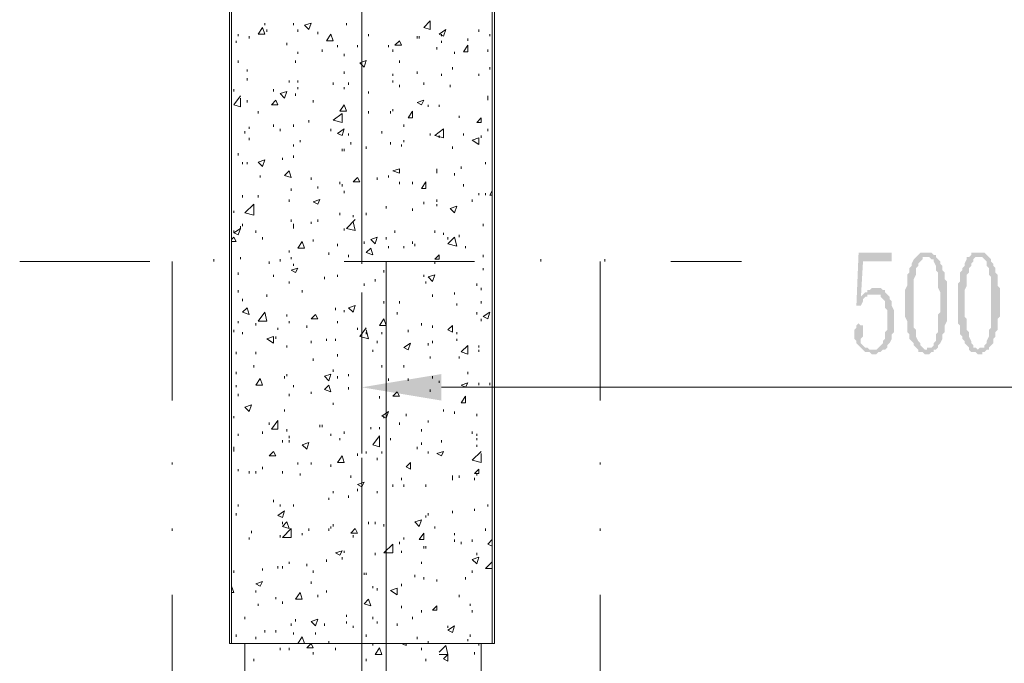
# Model space of a CAD drawing. Units: millimetres. Extents: x -170275 to 249809, y -207952 to 223275.
# Drawn here: x -170275 to -166123, y 1477 to 4191 of the extents above; entities that cross this region are included whole.
import ezdxf

# ---------------------------------------------------------------- set-up
doc = ezdxf.new("R2010")
doc.units = ezdxf.units.MM
doc.layers.add('PDF_几何图形', color=7, linetype='Continuous', lineweight=18)
doc.layers.add('PDF_实体填充', color=7, linetype='Continuous', lineweight=18)

msp = doc.modelspace()

# ---------------------------------------------------------------- hatches: boundary and pattern name
at = {"layer": 'PDF_实体填充'}
for color, points in [(7, [(-166597.46865, 3209.16243), (-166737.13345, 3209.16243), (-166746.44444, 2985.69874), (-166727.82246, 2985.69874), (-166718.51148, 3004.32072), (-166727.82246, 3013.6317), (-166718.51148, 3171.91848), (-166597.46865, 3171.91848)]), (7, [(-166448.49285, 3209.16243), (-166476.42581, 3209.16243), (-166485.7368, 3199.85144), (-166495.04779, 3190.54046), (-166504.35878, 3181.22947), (-166513.66976, 3162.6075), (-166513.66976, 3153.29651), (-166522.98075, 3143.98552), (-166522.98075, 3125.36355), (-166532.29174, 3116.05256), (-166532.29174, 3069.49763), (-166541.60272, 3050.87565), (-166541.60272, 2976.38776), (-166541.60272, 2967.07677), (-166541.60272, 2939.14381), (-166532.29174, 2920.52183), (-166532.29174, 2873.9669), (-166522.98075, 2864.65591), (-166522.98075, 2846.03394), (-166513.66976, 2836.72295), (-166504.35878, 2827.41196), (-166504.35878, 2818.10098), (-166495.04779, 2808.78999), (-166485.7368, 2799.479), (-166485.7368, 2790.16802), (-166476.42581, 2790.16802), (-166467.11483, 2790.16802), (-166457.80384, 2780.85703), (-166439.18187, 2780.85703), (-166429.87088, 2790.16802), (-166420.55989, 2790.16802), (-166420.55989, 2799.479), (-166411.24891, 2799.479), (-166448.49285, 2799.479), (-166457.80384, 2799.479), (-166467.11483, 2808.78999), (-166476.42581, 2818.10098), (-166476.42581, 2827.41196), (-166485.7368, 2836.72295), (-166495.04779, 2855.34493), (-166495.04779, 2883.27789), (-166504.35878, 2892.58887), (-166504.35878, 3097.43059), (-166495.04779, 3116.05256), (-166495.04779, 3143.98552), (-166485.7368, 3153.29651), (-166485.7368, 3162.6075), (-166476.42581, 3171.91848), (-166467.11483, 3181.22947), (-166467.11483, 3190.54046), (-166457.80384, 3190.54046), (-166448.49285, 3190.54046), (-166411.24891, 3199.85144), (-166420.55989, 3199.85144), (-166429.87088, 3209.16243)]), (7, [(-166411.24891, 3199.85144), (-166448.49285, 3190.54046), (-166439.18187, 3190.54046), (-166429.87088, 3181.22947), (-166420.55989, 3181.22947), (-166420.55989, 3171.91848), (-166411.24891, 3153.29651), (-166411.24891, 3134.67453), (-166401.93792, 3125.36355), (-166401.93792, 3060.18664), (-166392.62693, 3041.56466), (-166392.62693, 2957.76578), (-166401.93792, 2948.4548), (-166401.93792, 2929.83282), (-166401.93792, 2873.9669), (-166411.24891, 2864.65591), (-166411.24891, 2836.72295), (-166420.55989, 2827.41196), (-166420.55989, 2818.10098), (-166429.87088, 2808.78999), (-166448.49285, 2808.78999), (-166448.49285, 2799.479), (-166411.24891, 2799.479), (-166401.93792, 2808.78999), (-166401.93792, 2818.10098), (-166392.62693, 2827.41196), (-166383.31595, 2846.03394), (-166383.31595, 2864.65591), (-166374.00496, 2873.9669), (-166374.00496, 2901.89986), (-166364.69397, 2920.52183), (-166364.69397, 3088.1196), (-166374.00496, 3097.43059), (-166374.00496, 3125.36355), (-166383.31595, 3134.67453), (-166383.31595, 3153.29651), (-166392.62693, 3162.6075), (-166392.62693, 3171.91848), (-166401.93792, 3181.22947), (-166411.24891, 3190.54046)]), (7, [(-166234.34015, 3209.16243), (-166262.27311, 3209.16243), (-166262.27311, 3199.85144), (-166271.5841, 3190.54046), (-166280.89509, 3190.54046), (-166280.89509, 3181.22947), (-166290.20608, 3162.6075), (-166290.20608, 3153.29651), (-166299.51706, 3143.98552), (-166299.51706, 3134.67453), (-166308.82805, 3125.36355), (-166308.82805, 3088.1196), (-166318.13904, 3078.80861), (-166318.13904, 2976.38776), (-166318.13904, 2967.07677), (-166318.13904, 2911.21085), (-166308.82805, 2901.89986), (-166308.82805, 2864.65591), (-166299.51706, 2855.34493), (-166299.51706, 2846.03394), (-166290.20608, 2836.72295), (-166290.20608, 2827.41196), (-166280.89509, 2818.10098), (-166271.5841, 2808.78999), (-166271.5841, 2799.479), (-166262.27311, 2790.16802), (-166243.65114, 2790.16802), (-166234.34015, 2780.85703), (-166215.71818, 2780.85703), (-166215.71818, 2790.16802), (-166206.40719, 2790.16802), (-166197.09621, 2799.479), (-166187.78522, 2799.479), (-166234.34015, 2799.479), (-166243.65114, 2808.78999), (-166252.96213, 2808.78999), (-166252.96213, 2818.10098), (-166262.27311, 2827.41196), (-166262.27311, 2836.72295), (-166271.5841, 2855.34493), (-166271.5841, 2873.9669), (-166280.89509, 2883.27789), (-166280.89509, 2929.83282), (-166290.20608, 2939.14381), (-166290.20608, 3050.87565), (-166280.89509, 3069.49763), (-166280.89509, 3116.05256), (-166271.5841, 3125.36355), (-166271.5841, 3143.98552), (-166262.27311, 3153.29651), (-166262.27311, 3162.6075), (-166252.96213, 3171.91848), (-166252.96213, 3181.22947), (-166243.65114, 3190.54046), (-166234.34015, 3190.54046), (-166197.09621, 3199.85144), (-166206.40719, 3209.16243)]), (7, [(-166197.09621, 3199.85144), (-166234.34015, 3190.54046), (-166215.71818, 3190.54046), (-166206.40719, 3181.22947), (-166197.09621, 3171.91848), (-166197.09621, 3153.29651), (-166187.78522, 3143.98552), (-166187.78522, 3116.05256), (-166178.47423, 3106.74157), (-166178.47423, 2948.4548), (-166178.47423, 2929.83282), (-166178.47423, 2892.58887), (-166187.78522, 2883.27789), (-166187.78522, 2855.34493), (-166197.09621, 2836.72295), (-166197.09621, 2827.41196), (-166206.40719, 2818.10098), (-166206.40719, 2808.78999), (-166215.71818, 2808.78999), (-166225.02917, 2808.78999), (-166234.34015, 2799.479), (-166187.78522, 2799.479), (-166187.78522, 2808.78999), (-166178.47423, 2818.10098), (-166169.16325, 2827.41196), (-166169.16325, 2846.03394), (-166159.85226, 2855.34493), (-166159.85226, 2873.9669), (-166150.54127, 2883.27789), (-166150.54127, 2929.83282), (-166141.23028, 2939.14381), (-166141.23028, 3060.18664), (-166150.54127, 3069.49763), (-166150.54127, 3116.05256), (-166159.85226, 3125.36355), (-166159.85226, 3143.98552), (-166169.16325, 3153.29651), (-166169.16325, 3162.6075), (-166178.47423, 3171.91848), (-166178.47423, 3181.22947), (-166187.78522, 3190.54046)]), (7, [(-166709.20049, 3041.56466), (-166718.51148, 3032.25368), (-166727.82246, 3022.94269), (-166727.82246, 3013.6317), (-166718.51148, 3004.32072), (-166718.51148, 3013.6317), (-166709.20049, 3022.94269), (-166699.8895, 3022.94269), (-166699.8895, 3032.25368), (-166671.95654, 3032.25368)]), (7, [(-166662.64555, 3060.18664), (-166681.26753, 3060.18664), (-166690.57852, 3050.87565), (-166699.8895, 3050.87565), (-166699.8895, 3041.56466), (-166709.20049, 3041.56466), (-166671.95654, 3032.25368), (-166644.02358, 3032.25368), (-166644.02358, 3022.94269), (-166634.71259, 3013.6317), (-166625.40161, 3004.32072), (-166625.40161, 2976.38776), (-166616.09062, 2967.07677), (-166616.09062, 2883.27789), (-166625.40161, 2873.9669), (-166625.40161, 2864.65591), (-166625.40161, 2846.03394), (-166634.71259, 2836.72295), (-166634.71259, 2827.41196), (-166644.02358, 2818.10098), (-166653.33457, 2808.78999), (-166662.64555, 2799.479), (-166671.95654, 2799.479), (-166625.40161, 2799.479), (-166616.09062, 2808.78999), (-166616.09062, 2818.10098), (-166606.77963, 2827.41196), (-166597.46865, 2846.03394), (-166597.46865, 2864.65591), (-166588.15766, 2873.9669), (-166588.15766, 2967.07677), (-166597.46865, 2985.69874), (-166597.46865, 3004.32072), (-166606.77963, 3013.6317), (-166606.77963, 3022.94269), (-166616.09062, 3032.25368), (-166625.40161, 3041.56466), (-166625.40161, 3050.87565), (-166634.71259, 3050.87565), (-166644.02358, 3060.18664)]), (7, [(-166737.13345, 2911.21085), (-166746.44444, 2901.89986), (-166746.44444, 2892.58887), (-166755.75542, 2883.27789), (-166755.75542, 2846.03394), (-166746.44444, 2836.72295), (-166746.44444, 2827.41196), (-166737.13345, 2818.10098), (-166727.82246, 2808.78999), (-166718.51148, 2799.479), (-166709.20049, 2790.16802), (-166690.57852, 2790.16802), (-166681.26753, 2780.85703), (-166662.64555, 2780.85703), (-166653.33457, 2790.16802), (-166644.02358, 2790.16802), (-166634.71259, 2799.479), (-166625.40161, 2799.479), (-166690.57852, 2799.479), (-166699.8895, 2808.78999), (-166709.20049, 2808.78999), (-166718.51148, 2818.10098), (-166727.82246, 2827.41196), (-166727.82246, 2846.03394), (-166718.51148, 2855.34493), (-166718.51148, 2901.89986), (-166727.82246, 2901.89986)]), (256, [(-168496.90999, 2697.05815), (-168496.90999, 2585.3263), (-168832.10552, 2641.19223)])]:
    msp.add_hatch(color=color, dxfattribs=at).paths.add_polyline_path(points, flags=0)

# ---------------------------------------------------------------- linework, layer by layer
at = {"layer": 'PDF_几何图形'}
for p, q in [((-169390.76473, 1561.11774), (-169390.76473, 8888.86448)), ((-169381.45375, 1561.11774), (-169381.45375, 8888.86448)), ((-168282.75729, 1561.11774), (-168282.75729, 8888.86448)), ((-168273.4463, 1561.11774), (-168273.4463, 8888.86448)), ((-168729.68466, 3171.91848), (-168729.68466, 1179.36727)), ((-167528.56734, 3171.91848), (-167230.61576, 3171.91848)), ((-169632.8504, 1765.95945), (-169632.8504, 1179.36727)), ((-167826.51892, 1765.95945), (-167826.51892, 1179.36727))]:
    msp.add_line(p, q, dxfattribs=at)
for points in [[(-169381.45375, 8116.05256), (-168282.75729, 8116.05256), (-168282.75729, 1561.11774), (-169381.45375, 1561.11774)], [(-169325.58783, 1561.11774), (-168329.31222, 1561.11774), (-168329.31222, -3383.01634), (-169325.58783, -3383.01634)]]:
    msp.add_lwpolyline(points, close=True, dxfattribs=at)
for points in [[(-168832.10552, 3162.6075), (-168832.10552, 4540.63357)], [(-169269.7219, 4130.95014), (-169251.09993, 4158.8831)], [(-169241.78894, 4130.95014), (-169251.09993, 4158.8831)], [(-169241.78894, 4168.19409), (-169241.78894, 4177.50507)], [(-169120.74611, 4168.19409), (-169120.74611, 4177.50507)], [(-169074.19118, 4168.19409), (-169046.25822, 4177.50507)], [(-169074.19118, 4168.19409), (-169055.5692, 4149.57211)], [(-169055.5692, 4149.57211), (-169046.25822, 4177.50507)], [(-168897.28243, 4168.19409), (-168897.28243, 4177.50507)], [(-168571.39788, 4158.8831), (-168543.46492, 4186.81606)], [(-168571.39788, 4158.8831), (-168543.46492, 4149.57211)], [(-168543.46492, 4149.57211), (-168543.46492, 4186.81606)], [(-169353.52079, 4121.63915), (-169353.52079, 4130.95014)], [(-169306.96585, 4112.32817), (-169306.96585, 4121.63915)], [(-169269.7219, 4130.95014), (-169241.78894, 4130.95014)], [(-169232.47796, 4140.26113), (-169232.47796, 4149.57211)], [(-169102.12414, 4140.26113), (-169102.12414, 4149.57211)], [(-169018.32526, 4130.95014), (-169018.32526, 4140.26113)], [(-168981.08131, 4103.01718), (-168962.45933, 4130.95014)], [(-168953.14835, 4103.01718), (-168962.45933, 4130.95014)], [(-168804.17256, 4121.63915), (-168804.17256, 4130.95014)], [(-168599.33084, 4112.32817), (-168599.33084, 4121.63915)], [(-168590.01986, 4112.32817), (-168590.01986, 4121.63915)], [(-168506.22097, 4130.95014), (-168478.28801, 4149.57211)], [(-168506.22097, 4130.95014), (-168487.599, 4121.63915)], [(-168496.90999, 4121.63915), (-168496.90999, 4130.95014)], [(-168487.599, 4121.63915), (-168478.28801, 4149.57211)], [(-168385.17814, 4103.01718), (-168385.17814, 4112.32817)], [(-168338.62321, 4140.26113), (-168338.62321, 4149.57211)], [(-168292.06827, 4121.63915), (-168292.06827, 4130.95014)], [(-169362.83177, 4093.70619), (-169362.83177, 4103.01718)], [(-169148.67907, 4084.3952), (-169148.67907, 4093.70619)], [(-168981.08131, 4103.01718), (-168953.14835, 4103.01718)], [(-168934.52637, 4075.08422), (-168934.52637, 4084.3952)], [(-168850.72749, 4075.08422), (-168850.72749, 4084.3952)], [(-168720.37367, 4075.08422), (-168720.37367, 4084.3952)], [(-168692.44071, 4084.3952), (-168673.81874, 4103.01718)], [(-168692.44071, 4084.3952), (-168664.50775, 4084.3952)], [(-168664.50775, 4084.3952), (-168673.81874, 4103.01718)], [(-168515.53196, 4065.77323), (-168515.53196, 4075.08422)], [(-168496.90999, 4093.70619), (-168496.90999, 4103.01718)], [(-168403.80012, 4056.46224), (-168385.17814, 4084.3952)], [(-168385.17814, 4056.46224), (-168385.17814, 4084.3952)], [(-169102.12414, 4047.15126), (-169102.12414, 4056.46224)], [(-168999.70328, 4056.46224), (-168999.70328, 4065.77323)], [(-168906.59341, 4037.84027), (-168906.59341, 4047.15126)], [(-168701.7517, 4056.46224), (-168701.7517, 4065.77323)], [(-168441.04406, 4047.15126), (-168441.04406, 4056.46224)], [(-168403.80012, 4056.46224), (-168385.17814, 4056.46224)], [(-168301.37926, 4056.46224), (-168301.37926, 4065.77323)], [(-169353.52079, 4009.90731), (-169353.52079, 4019.2183)], [(-169111.43513, 4009.90731), (-169111.43513, 4019.2183)], [(-168841.4165, 4009.90731), (-168813.48354, 4019.2183)], [(-168841.4165, 4009.90731), (-168822.79453, 3991.28534)], [(-168822.79453, 3991.28534), (-168813.48354, 4019.2183)], [(-168673.81874, 4009.90731), (-168673.81874, 4019.2183)], [(-168450.35505, 3981.97435), (-168450.35505, 3991.28534)], [(-168292.06827, 3981.97435), (-168292.06827, 3991.28534)], [(-169316.27684, 3972.66336), (-169316.27684, 3981.97435)], [(-168906.59341, 3963.35237), (-168906.59341, 3972.66336)], [(-168701.7517, 3954.04139), (-168701.7517, 3963.35237)], [(-168599.33084, 3963.35237), (-168599.33084, 3972.66336)], [(-168496.90999, 3954.04139), (-168496.90999, 3963.35237)], [(-168338.62321, 3954.04139), (-168338.62321, 3963.35237)], [(-169316.27684, 3935.41941), (-169316.27684, 3944.7304)], [(-169139.36809, 3926.10843), (-169139.36809, 3935.41941)], [(-169102.12414, 3926.10843), (-169102.12414, 3935.41941)], [(-169102.12414, 3898.17547), (-169102.12414, 3907.48645)], [(-168953.14835, 3916.79744), (-168953.14835, 3926.10843)], [(-168906.59341, 3898.17547), (-168906.59341, 3907.48645)], [(-168887.97144, 3916.79744), (-168887.97144, 3926.10843)], [(-168701.7517, 3926.10843), (-168701.7517, 3935.41941)], [(-168673.81874, 3907.48645), (-168673.81874, 3916.79744)], [(-168571.39788, 3916.79744), (-168571.39788, 3926.10843)], [(-168459.66604, 3907.48645), (-168459.66604, 3916.79744)], [(-169372.14276, 3888.86448), (-169372.14276, 3898.17547)], [(-169372.14276, 3832.99856), (-169344.2098, 3870.2425)], [(-169204.545, 3888.86448), (-169204.545, 3898.17547)], [(-169176.61203, 3879.55349), (-169148.67907, 3888.86448)], [(-169176.61203, 3879.55349), (-169157.99006, 3860.93152)], [(-169157.99006, 3860.93152), (-169148.67907, 3888.86448)], [(-169111.43513, 3870.2425), (-169111.43513, 3879.55349)], [(-168804.17256, 3879.55349), (-168804.17256, 3888.86448)], [(-168301.37926, 3860.93152), (-168301.37926, 3870.2425)], [(-169372.14276, 3832.99856), (-169344.2098, 3823.68757)], [(-169344.2098, 3823.68757), (-169344.2098, 3860.93152)], [(-169316.27684, 3842.30954), (-169316.27684, 3851.62053)], [(-169213.85598, 3832.99856), (-169195.23401, 3851.62053)], [(-169213.85598, 3832.99856), (-169185.92302, 3832.99856)], [(-169185.92302, 3832.99856), (-169195.23401, 3851.62053)], [(-169036.94723, 3842.30954), (-169036.94723, 3851.62053)], [(-168925.21539, 3805.0656), (-168906.59341, 3832.99856)], [(-168897.28243, 3805.0656), (-168906.59341, 3832.99856)], [(-168599.33084, 3842.30954), (-168571.39788, 3851.62053)], [(-168599.33084, 3842.30954), (-168580.70887, 3832.99856)], [(-168580.70887, 3832.99856), (-168571.39788, 3851.62053)], [(-168552.77591, 3823.68757), (-168552.77591, 3832.99856)], [(-168506.22097, 3823.68757), (-168506.22097, 3832.99856)], [(-168301.37926, 3851.62053), (-168301.37926, 3860.93152)], [(-169269.7219, 3795.75461), (-169269.7219, 3805.0656)], [(-168953.14835, 3767.82165), (-168915.9044, 3795.75461)], [(-168925.21539, 3805.0656), (-168897.28243, 3805.0656)], [(-168915.9044, 3758.51066), (-168915.9044, 3795.75461)], [(-168804.17256, 3795.75461), (-168804.17256, 3805.0656)], [(-168711.06269, 3795.75461), (-168711.06269, 3805.0656)], [(-168701.7517, 3805.0656), (-168701.7517, 3814.37658)], [(-168636.57479, 3777.13264), (-168617.95282, 3805.0656)], [(-168617.95282, 3777.13264), (-168617.95282, 3805.0656)], [(-168422.42209, 3777.13264), (-168422.42209, 3786.44362)], [(-169306.96585, 3730.5777), (-169306.96585, 3739.88869)], [(-169204.545, 3739.88869), (-169204.545, 3749.19967)], [(-169120.74611, 3739.88869), (-169120.74611, 3749.19967)], [(-169055.5692, 3758.51066), (-169055.5692, 3767.82165)], [(-168953.14835, 3767.82165), (-168915.9044, 3758.51066)], [(-168915.9044, 3767.82165), (-168915.9044, 3777.13264)], [(-168655.19676, 3739.88869), (-168655.19676, 3749.19967)], [(-168636.57479, 3777.13264), (-168617.95282, 3777.13264)], [(-168347.93419, 3758.51066), (-168329.31222, 3777.13264)], [(-168347.93419, 3758.51066), (-168329.31222, 3758.51066)], [(-168329.31222, 3758.51066), (-168329.31222, 3777.13264)], [(-169325.58783, 3711.95573), (-169325.58783, 3721.26671)], [(-169176.61203, 3721.26671), (-169176.61203, 3730.5777)], [(-168962.45933, 3721.26671), (-168962.45933, 3730.5777)], [(-168934.52637, 3711.95573), (-168906.59341, 3730.5777)], [(-168934.52637, 3711.95573), (-168915.9044, 3702.64474)], [(-168915.9044, 3702.64474), (-168906.59341, 3730.5777)], [(-168887.97144, 3702.64474), (-168887.97144, 3711.95573)], [(-168748.30663, 3711.95573), (-168748.30663, 3721.26671)], [(-168543.46492, 3702.64474), (-168543.46492, 3711.95573)], [(-168524.84295, 3702.64474), (-168487.599, 3730.5777)], [(-168524.84295, 3702.64474), (-168487.599, 3693.33375)], [(-168506.22097, 3693.33375), (-168506.22097, 3702.64474)], [(-168487.599, 3693.33375), (-168487.599, 3730.5777)], [(-168403.80012, 3702.64474), (-168403.80012, 3711.95573)], [(-168329.31222, 3693.33375), (-168329.31222, 3702.64474)], [(-168301.37926, 3721.26671), (-168301.37926, 3730.5777)], [(-168301.37926, 3721.26671), (-168301.37926, 3730.5777)], [(-169306.96585, 3684.02277), (-169306.96585, 3693.33375)], [(-169120.74611, 3656.0898), (-169120.74611, 3665.40079)], [(-169092.81315, 3674.71178), (-169092.81315, 3684.02277)], [(-168878.66045, 3665.40079), (-168878.66045, 3674.71178)], [(-168813.48354, 3646.77882), (-168813.48354, 3656.0898)], [(-168711.06269, 3665.40079), (-168711.06269, 3674.71178)], [(-168664.50775, 3656.0898), (-168664.50775, 3665.40079)], [(-168655.19676, 3674.71178), (-168655.19676, 3684.02277)], [(-168450.35505, 3646.77882), (-168450.35505, 3656.0898)], [(-168366.55617, 3684.02277), (-168338.62321, 3693.33375)], [(-168366.55617, 3684.02277), (-168338.62321, 3665.40079)], [(-168338.62321, 3665.40079), (-168338.62321, 3693.33375)], [(-169353.52079, 3618.84586), (-169353.52079, 3628.15684)], [(-169120.74611, 3609.53487), (-169120.74611, 3618.84586)], [(-168915.9044, 3637.46783), (-168915.9044, 3646.77882)], [(-168906.59341, 3637.46783), (-168906.59341, 3646.77882)], [(-169334.89881, 3581.60191), (-169334.89881, 3590.9129)], [(-169316.27684, 3581.60191), (-169316.27684, 3590.9129)], [(-169269.7219, 3590.9129), (-169241.78894, 3600.22388)], [(-169269.7219, 3590.9129), (-169251.09993, 3572.29092)], [(-169251.09993, 3572.29092), (-169241.78894, 3600.22388)], [(-169167.30105, 3600.22388), (-169167.30105, 3609.53487)], [(-168413.1111, 3562.97993), (-168413.1111, 3572.29092)], [(-168310.69025, 3581.60191), (-168310.69025, 3590.9129)], [(-169260.41092, 3525.73599), (-169260.41092, 3535.04697)], [(-169157.99006, 3535.04697), (-169139.36809, 3553.66895)], [(-169157.99006, 3535.04697), (-169130.0571, 3525.73599)], [(-169130.0571, 3525.73599), (-169139.36809, 3553.66895)], [(-168720.37367, 3525.73599), (-168720.37367, 3535.04697)], [(-168701.7517, 3553.66895), (-168673.81874, 3562.97993)], [(-168701.7517, 3553.66895), (-168673.81874, 3544.35796)], [(-168673.81874, 3544.35796), (-168673.81874, 3562.97993)], [(-168515.53196, 3553.66895), (-168515.53196, 3562.97993)], [(-168515.53196, 3544.35796), (-168515.53196, 3553.66895)], [(-168441.04406, 3535.04697), (-168441.04406, 3544.35796)], [(-169046.25822, 3516.425), (-169046.25822, 3525.73599)], [(-169018.32526, 3479.18105), (-169018.32526, 3488.49204)], [(-168925.21539, 3497.80303), (-168925.21539, 3507.11401)], [(-168915.9044, 3488.49204), (-168915.9044, 3497.80303)], [(-168869.34946, 3507.11401), (-168850.72749, 3525.73599)], [(-168869.34946, 3507.11401), (-168841.4165, 3507.11401)], [(-168841.4165, 3507.11401), (-168850.72749, 3525.73599)], [(-168832.10552, 3507.11401), (-168832.10552, 3516.425)], [(-168766.92861, 3516.425), (-168766.92861, 3525.73599)], [(-168673.81874, 3497.80303), (-168673.81874, 3507.11401)], [(-168617.95282, 3497.80303), (-168617.95282, 3507.11401)], [(-168580.70887, 3479.18105), (-168562.08689, 3507.11401)], [(-168562.08689, 3479.18105), (-168562.08689, 3507.11401)], [(-168403.80012, 3488.49204), (-168403.80012, 3497.80303)], [(-169334.89881, 3441.9371), (-169334.89881, 3451.24809)], [(-169269.7219, 3441.9371), (-169269.7219, 3451.24809)], [(-169130.0571, 3469.87007), (-169130.0571, 3479.18105)], [(-168906.59341, 3460.55908), (-168906.59341, 3469.87007)], [(-168580.70887, 3479.18105), (-168562.08689, 3479.18105)], [(-168338.62321, 3451.24809), (-168338.62321, 3460.55908)], [(-168310.69025, 3451.24809), (-168310.69025, 3460.55908)], [(-168292.06827, 3451.24809), (-168282.75729, 3469.87007)], [(-168292.06827, 3451.24809), (-168282.75729, 3451.24809)], [(-169325.58783, 3376.7602), (-169288.34388, 3414.00414)], [(-169288.34388, 3367.44921), (-169288.34388, 3414.00414)], [(-169139.36809, 3423.31513), (-169139.36809, 3432.62612)], [(-169036.94723, 3423.31513), (-169009.01427, 3432.62612)], [(-169036.94723, 3423.31513), (-169018.32526, 3414.00414)], [(-169018.32526, 3414.00414), (-169009.01427, 3432.62612)], [(-168571.39788, 3414.00414), (-168571.39788, 3423.31513)], [(-168515.53196, 3423.31513), (-168515.53196, 3432.62612)], [(-168515.53196, 3404.69316), (-168515.53196, 3414.00414)], [(-168366.55617, 3423.31513), (-168366.55617, 3432.62612)], [(-169372.14276, 3376.7602), (-169372.14276, 3386.07118)], [(-169325.58783, 3376.7602), (-169288.34388, 3367.44921)], [(-168925.21539, 3367.44921), (-168925.21539, 3376.7602)], [(-168869.34946, 3358.13822), (-168869.34946, 3367.44921)], [(-168813.48354, 3367.44921), (-168813.48354, 3376.7602)], [(-168729.68466, 3395.38217), (-168729.68466, 3404.69316)], [(-168617.95282, 3386.07118), (-168617.95282, 3395.38217)], [(-168459.66604, 3395.38217), (-168431.73308, 3404.69316)], [(-168459.66604, 3395.38217), (-168441.04406, 3376.7602)], [(-168441.04406, 3376.7602), (-168431.73308, 3404.69316)], [(-169334.89881, 3320.89427), (-169334.89881, 3330.20526)], [(-169130.0571, 3339.51625), (-169130.0571, 3348.82723)], [(-169120.74611, 3320.89427), (-169120.74611, 3330.20526)], [(-169046.25822, 3330.20526), (-169046.25822, 3339.51625)], [(-169018.32526, 3339.51625), (-169018.32526, 3348.82723)], [(-168897.28243, 3311.58329), (-168860.03848, 3348.82723)], [(-168860.03848, 3302.2723), (-168869.34946, 3339.51625)], [(-168320.00123, 3320.89427), (-168320.00123, 3330.20526)], [(-169372.14276, 3292.96131), (-169344.2098, 3311.58329)], [(-169372.14276, 3292.96131), (-169372.14276, 3302.2723)], [(-169372.14276, 3292.96131), (-169353.52079, 3283.65033)], [(-169353.52079, 3283.65033), (-169344.2098, 3311.58329)], [(-169344.2098, 3311.58329), (-169344.2098, 3320.89427)], [(-169279.03289, 3292.96131), (-169279.03289, 3302.2723)], [(-169120.74611, 3311.58329), (-169120.74611, 3320.89427)], [(-168906.59341, 3302.2723), (-168906.59341, 3311.58329)], [(-168897.28243, 3311.58329), (-168860.03848, 3302.2723)], [(-168692.44071, 3292.96131), (-168692.44071, 3302.2723)], [(-168524.84295, 3292.96131), (-168524.84295, 3302.2723)], [(-168487.599, 3283.65033), (-168487.599, 3292.96131)], [(-168422.42209, 3274.33934), (-168422.42209, 3283.65033)], [(-169381.45375, 3265.02835), (-169372.14276, 3274.33934)], [(-169381.45375, 3255.71737), (-169362.83177, 3255.71737)], [(-169362.83177, 3255.71737), (-169372.14276, 3274.33934)], [(-169251.09993, 3265.02835), (-169251.09993, 3274.33934)], [(-169102.12414, 3227.7844), (-169083.50216, 3255.71737)], [(-169074.19118, 3227.7844), (-169083.50216, 3255.71737)], [(-169036.94723, 3255.71737), (-169036.94723, 3265.02835)], [(-168934.52637, 3237.09539), (-168934.52637, 3246.40638)], [(-168822.79453, 3246.40638), (-168822.79453, 3255.71737)], [(-168794.86157, 3265.02835), (-168766.92861, 3274.33934)], [(-168794.86157, 3265.02835), (-168776.2396, 3246.40638)], [(-168776.2396, 3246.40638), (-168766.92861, 3274.33934)], [(-168729.68466, 3265.02835), (-168729.68466, 3274.33934)], [(-168617.95282, 3246.40638), (-168617.95282, 3255.71737)], [(-168608.64183, 3237.09539), (-168608.64183, 3246.40638)], [(-168468.97703, 3246.40638), (-168441.04406, 3274.33934)], [(-168468.97703, 3265.02835), (-168468.97703, 3274.33934)], [(-168468.97703, 3246.40638), (-168431.73308, 3237.09539)], [(-168431.73308, 3237.09539), (-168441.04406, 3274.33934)], [(-169139.36809, 3209.16243), (-169139.36809, 3218.47342)], [(-169102.12414, 3227.7844), (-169074.19118, 3227.7844)], [(-168971.77032, 3199.85144), (-168971.77032, 3209.16243)], [(-168887.97144, 3190.54046), (-168887.97144, 3199.85144)], [(-168813.48354, 3209.16243), (-168794.86157, 3227.7844)], [(-168813.48354, 3209.16243), (-168785.55058, 3199.85144)], [(-168785.55058, 3199.85144), (-168794.86157, 3227.7844)], [(-168720.37367, 3227.7844), (-168720.37367, 3237.09539)], [(-168655.19676, 3227.7844), (-168655.19676, 3237.09539)], [(-168524.84295, 3181.22947), (-168506.22097, 3199.85144)], [(-168506.22097, 3181.22947), (-168506.22097, 3199.85144)], [(-168394.48913, 3227.7844), (-168394.48913, 3237.09539)], [(-168320.00123, 3190.54046), (-168320.00123, 3199.85144)], [(-170275.3085, 3171.91848), (-169725.96027, 3171.91848)], [(-169632.8504, 3171.91848), (-169632.8504, 2585.3263)], [(-169455.94164, 3171.91848), (-169455.94164, 3181.22947)], [(-169344.2098, 3181.22947), (-169344.2098, 3190.54046)], [(-169223.16697, 3162.6075), (-169223.16697, 3171.91848)], [(-169176.61203, 3171.91848), (-169176.61203, 3181.22947)], [(-169130.0571, 3181.22947), (-169130.0571, 3190.54046)], [(-169120.74611, 3153.29651), (-169120.74611, 3162.6075)], [(-168906.59341, 3171.91848), (-168357.24518, 3171.91848)], [(-168524.84295, 3181.22947), (-168506.22097, 3181.22947)], [(-168524.84295, 3162.6075), (-168524.84295, 3171.91848)], [(-168077.91557, 3171.91848), (-168077.91557, 3181.22947)], [(-167826.51892, 3171.91848), (-167826.51892, 2585.3263)], [(-167807.89695, 3171.91848), (-167807.89695, 3181.22947)], [(-169353.52079, 3116.05256), (-169353.52079, 3125.36355)], [(-169204.545, 3106.74157), (-169204.545, 3116.05256)], [(-169130.0571, 3134.67453), (-169102.12414, 3143.98552)], [(-169130.0571, 3134.67453), (-169111.43513, 3125.36355)], [(-169111.43513, 3125.36355), (-169102.12414, 3143.98552)], [(-168934.52637, 3106.74157), (-168934.52637, 3116.05256)], [(-168738.99565, 3125.36355), (-168738.99565, 3134.67453)], [(-168571.39788, 3106.74157), (-168571.39788, 3116.05256)], [(-168552.77591, 3106.74157), (-168524.84295, 3116.05256)], [(-168534.15393, 3088.1196), (-168524.84295, 3116.05256)], [(-168320.00123, 3134.67453), (-168320.00123, 3143.98552)], [(-169139.36809, 3078.80861), (-169139.36809, 3088.1196)], [(-168990.3923, 3097.43059), (-168990.3923, 3106.74157)], [(-168822.79453, 3069.49763), (-168822.79453, 3078.80861)], [(-168776.2396, 3088.1196), (-168776.2396, 3097.43059)], [(-168729.68466, 3088.1196), (-168729.68466, 3097.43059)], [(-168562.08689, 3078.80861), (-168562.08689, 3088.1196)], [(-168552.77591, 3106.74157), (-168534.15393, 3088.1196)], [(-168347.93419, 3069.49763), (-168347.93419, 3078.80861)], [(-169353.52079, 3041.56466), (-169353.52079, 3050.87565)], [(-169232.47796, 3022.94269), (-169232.47796, 3032.25368)], [(-169083.50216, 3041.56466), (-169083.50216, 3050.87565)], [(-168832.10552, 3041.56466), (-168832.10552, 2361.86262)], [(-168534.15393, 3022.94269), (-168534.15393, 3032.25368)], [(-168441.04406, 3032.25368), (-168441.04406, 3041.56466)], [(-168329.31222, 3050.87565), (-168329.31222, 3060.18664)], [(-169334.89881, 3004.32072), (-169334.89881, 3013.6317)], [(-168738.99565, 2995.00973), (-168738.99565, 3004.32072)], [(-168673.81874, 2995.00973), (-168673.81874, 3004.32072)], [(-168431.73308, 2985.69874), (-168431.73308, 2995.00973)], [(-168329.31222, 2995.00973), (-168329.31222, 3004.32072)], [(-169334.89881, 2957.76578), (-169316.27684, 2976.38776)], [(-169334.89881, 2957.76578), (-169306.96585, 2948.4548)], [(-169306.96585, 2948.4548), (-169316.27684, 2976.38776)], [(-169269.7219, 2920.52183), (-169241.78894, 2957.76578)], [(-169232.47796, 2920.52183), (-169241.78894, 2957.76578)], [(-169148.67907, 2939.14381), (-169148.67907, 2948.4548)], [(-169046.25822, 2929.83282), (-169027.63624, 2948.4548)], [(-169018.32526, 2929.83282), (-169027.63624, 2948.4548)], [(-168943.83736, 2967.07677), (-168943.83736, 2976.38776)], [(-168906.59341, 2957.76578), (-168906.59341, 2967.07677)], [(-168887.97144, 2976.38776), (-168860.03848, 2985.69874)], [(-168887.97144, 2976.38776), (-168869.34946, 2957.76578)], [(-168869.34946, 2957.76578), (-168860.03848, 2985.69874)], [(-168683.12973, 2948.4548), (-168683.12973, 2957.76578)], [(-168347.93419, 2948.4548), (-168347.93419, 2957.76578)], [(-168320.00123, 2939.14381), (-168292.06827, 2957.76578)], [(-168301.37926, 2929.83282), (-168292.06827, 2957.76578)], [(-169353.52079, 2911.21085), (-169353.52079, 2920.52183)], [(-169279.03289, 2901.89986), (-169279.03289, 2911.21085)], [(-169269.7219, 2920.52183), (-169232.47796, 2920.52183)], [(-169139.36809, 2911.21085), (-169139.36809, 2920.52183)], [(-169046.25822, 2929.83282), (-169018.32526, 2929.83282)], [(-168934.52637, 2911.21085), (-168934.52637, 2920.52183)], [(-168832.10552, 2929.83282), (-168832.10552, 2939.14381)], [(-168757.61762, 2901.89986), (-168738.99565, 2929.83282)], [(-168729.68466, 2901.89986), (-168738.99565, 2929.83282)], [(-168580.70887, 2901.89986), (-168580.70887, 2911.21085)], [(-168329.31222, 2920.52183), (-168329.31222, 2929.83282)], [(-168320.00123, 2939.14381), (-168301.37926, 2929.83282)], [(-169372.14276, 2873.9669), (-169372.14276, 2883.27789)], [(-169334.89881, 2864.65591), (-169334.89881, 2873.9669)], [(-169185.92302, 2883.27789), (-169185.92302, 2892.58887)], [(-169064.88019, 2892.58887), (-169064.88019, 2901.89986)], [(-168850.72749, 2883.27789), (-168850.72749, 2892.58887)], [(-168841.4165, 2855.34493), (-168813.48354, 2892.58887)], [(-168832.10552, 2613.25926), (-168832.10552, 2892.58887)], [(-168804.17256, 2846.03394), (-168813.48354, 2883.27789)], [(-168813.48354, 2864.65591), (-168813.48354, 2873.9669)], [(-168757.61762, 2901.89986), (-168729.68466, 2901.89986)], [(-168748.30663, 2864.65591), (-168748.30663, 2873.9669)], [(-168636.57479, 2873.9669), (-168636.57479, 2883.27789)], [(-168534.15393, 2892.58887), (-168534.15393, 2901.89986)], [(-168468.97703, 2883.27789), (-168450.35505, 2901.89986)], [(-168468.97703, 2883.27789), (-168450.35505, 2873.9669)], [(-168450.35505, 2873.9669), (-168450.35505, 2901.89986)], [(-168431.73308, 2864.65591), (-168431.73308, 2873.9669)], [(-169232.47796, 2846.03394), (-169204.545, 2855.34493)], [(-169232.47796, 2846.03394), (-169204.545, 2827.41196)], [(-169204.545, 2827.41196), (-169204.545, 2855.34493)], [(-169195.23401, 2846.03394), (-169195.23401, 2855.34493)], [(-169046.25822, 2827.41196), (-169046.25822, 2836.72295)], [(-168981.08131, 2836.72295), (-168981.08131, 2846.03394)], [(-168943.83736, 2836.72295), (-168943.83736, 2846.03394)], [(-168841.4165, 2855.34493), (-168804.17256, 2846.03394)], [(-168766.92861, 2827.41196), (-168766.92861, 2836.72295)], [(-168655.19676, 2808.78999), (-168627.2638, 2827.41196)], [(-168636.57479, 2799.479), (-168627.2638, 2827.41196)], [(-168552.77591, 2818.10098), (-168552.77591, 2827.41196)], [(-168534.15393, 2827.41196), (-168534.15393, 2836.72295)], [(-168431.73308, 2836.72295), (-168431.73308, 2846.03394)], [(-169362.83177, 2780.85703), (-169362.83177, 2790.16802)], [(-169279.03289, 2780.85703), (-169279.03289, 2790.16802)], [(-169148.67907, 2808.78999), (-169148.67907, 2818.10098)], [(-168785.55058, 2790.16802), (-168785.55058, 2799.479)], [(-168655.19676, 2808.78999), (-168636.57479, 2799.479)], [(-168413.1111, 2790.16802), (-168385.17814, 2818.10098)], [(-168413.1111, 2790.16802), (-168385.17814, 2780.85703)], [(-168385.17814, 2780.85703), (-168385.17814, 2818.10098)], [(-168338.62321, 2808.78999), (-168338.62321, 2818.10098)], [(-168338.62321, 2790.16802), (-168338.62321, 2799.479)], [(-169036.94723, 2752.92407), (-169036.94723, 2762.23506)], [(-168934.52637, 2771.54604), (-168934.52637, 2780.85703)], [(-168543.46492, 2762.23506), (-168543.46492, 2771.54604)], [(-168422.42209, 2762.23506), (-168422.42209, 2771.54604)], [(-169362.83177, 2697.05815), (-169362.83177, 2706.36913)], [(-169288.34388, 2724.99111), (-169288.34388, 2734.3021)], [(-168953.14835, 2706.36913), (-168953.14835, 2715.68012)], [(-168748.30663, 2724.99111), (-168748.30663, 2734.3021)], [(-168655.19676, 2724.99111), (-168655.19676, 2734.3021)], [(-168385.17814, 2697.05815), (-168385.17814, 2706.36913)], [(-169279.03289, 2650.50321), (-169260.41092, 2678.43617)], [(-169251.09993, 2650.50321), (-169260.41092, 2678.43617)], [(-169157.99006, 2678.43617), (-169157.99006, 2687.74716)], [(-169148.67907, 2687.74716), (-169148.67907, 2697.05815)], [(-168990.3923, 2687.74716), (-168962.45933, 2697.05815)], [(-168990.3923, 2687.74716), (-168971.77032, 2669.12519)], [(-168971.77032, 2669.12519), (-168962.45933, 2697.05815)], [(-168934.52637, 2678.43617), (-168934.52637, 2687.74716)], [(-168887.97144, 2687.74716), (-168887.97144, 2697.05815)], [(-168720.37367, 2669.12519), (-168720.37367, 2678.43617)], [(-168636.57479, 2669.12519), (-168636.57479, 2678.43617)], [(-168534.15393, 2678.43617), (-168534.15393, 2687.74716)], [(-168506.22097, 2659.8142), (-168506.22097, 2669.12519)], [(-168413.1111, 2650.50321), (-168385.17814, 2659.8142)], [(-168394.48913, 2641.19223), (-168385.17814, 2659.8142)], [(-168338.62321, 2650.50321), (-168338.62321, 2659.8142)], [(-168292.06827, 2650.50321), (-168292.06827, 2659.8142)], [(-169362.83177, 2641.19223), (-169362.83177, 2650.50321)], [(-169279.03289, 2650.50321), (-169251.09993, 2650.50321)], [(-169120.74611, 2641.19223), (-169120.74611, 2650.50321)], [(-169046.25822, 2613.25926), (-169046.25822, 2622.57025)], [(-168990.3923, 2631.88124), (-168971.77032, 2650.50321)], [(-168990.3923, 2631.88124), (-168962.45933, 2622.57025)], [(-168962.45933, 2622.57025), (-168971.77032, 2650.50321)], [(-168887.97144, 2631.88124), (-168887.97144, 2641.19223)], [(-168701.7517, 2603.94828), (-168683.12973, 2622.57025)], [(-168673.81874, 2603.94828), (-168683.12973, 2622.57025)], [(-168543.46492, 2622.57025), (-168543.46492, 2631.88124)], [(-168496.90999, 2641.19223), (-164157.99006, 2641.19223)], [(-168413.1111, 2650.50321), (-168394.48913, 2641.19223)], [(-169353.52079, 2603.94828), (-169353.52079, 2613.25926)], [(-169139.36809, 2603.94828), (-169139.36809, 2613.25926)], [(-168953.14835, 2566.70433), (-168953.14835, 2576.01532)], [(-168757.61762, 2594.63729), (-168757.61762, 2603.94828)], [(-168701.7517, 2603.94828), (-168673.81874, 2603.94828)], [(-168413.1111, 2576.01532), (-168394.48913, 2603.94828)], [(-168413.1111, 2576.01532), (-168394.48913, 2576.01532)], [(-168394.48913, 2576.01532), (-168394.48913, 2603.94828)], [(-169325.58783, 2557.39334), (-169297.65487, 2566.70433)], [(-169325.58783, 2557.39334), (-169306.96585, 2538.77137)], [(-169306.96585, 2538.77137), (-169297.65487, 2566.70433)], [(-169157.99006, 2538.77137), (-169157.99006, 2548.08236)], [(-168748.30663, 2520.14939), (-168720.37367, 2538.77137)], [(-168729.68466, 2510.83841), (-168720.37367, 2538.77137)], [(-168487.599, 2538.77137), (-168487.599, 2548.08236)], [(-168441.04406, 2529.46038), (-168441.04406, 2538.77137)], [(-169372.14276, 2510.83841), (-169372.14276, 2520.14939)], [(-169223.16697, 2482.90545), (-169223.16697, 2492.21643)], [(-169213.85598, 2464.28347), (-169185.92302, 2501.52742)], [(-169185.92302, 2464.28347), (-169185.92302, 2501.52742)], [(-168748.30663, 2520.14939), (-168729.68466, 2510.83841)], [(-168738.99565, 2510.83841), (-168738.99565, 2520.14939)], [(-168673.81874, 2482.90545), (-168673.81874, 2492.21643)], [(-168645.88578, 2520.14939), (-168645.88578, 2529.46038)], [(-168552.77591, 2492.21643), (-168552.77591, 2501.52742)], [(-168347.93419, 2520.14939), (-168347.93419, 2529.46038)], [(-169251.09993, 2445.6615), (-169251.09993, 2454.97249)], [(-169213.85598, 2464.28347), (-169185.92302, 2464.28347)], [(-169148.67907, 2454.97249), (-169148.67907, 2464.28347)], [(-169009.01427, 2473.59446), (-169009.01427, 2482.90545)], [(-168999.70328, 2473.59446), (-168999.70328, 2482.90545)], [(-168906.59341, 2445.6615), (-168906.59341, 2454.97249)], [(-168794.86157, 2464.28347), (-168794.86157, 2473.59446)], [(-168757.61762, 2464.28347), (-168757.61762, 2473.59446)], [(-168580.70887, 2454.97249), (-168580.70887, 2464.28347)], [(-168366.55617, 2445.6615), (-168366.55617, 2454.97249)], [(-169353.52079, 2436.35051), (-169353.52079, 2445.6615)], [(-169167.30105, 2408.41755), (-169167.30105, 2417.72854)], [(-169139.36809, 2427.03953), (-169139.36809, 2436.35051)], [(-169139.36809, 2408.41755), (-169139.36809, 2417.72854)], [(-168962.45933, 2436.35051), (-168962.45933, 2445.6615)], [(-168925.21539, 2417.72854), (-168925.21539, 2427.03953)], [(-168785.55058, 2399.10656), (-168757.61762, 2436.35051)], [(-168757.61762, 2389.79558), (-168757.61762, 2436.35051)], [(-168711.06269, 2417.72854), (-168711.06269, 2427.03953)], [(-168496.90999, 2408.41755), (-168496.90999, 2417.72854)], [(-168347.93419, 2436.35051), (-168347.93419, 2445.6615)], [(-168347.93419, 2417.72854), (-168347.93419, 2427.03953)], [(-169372.14276, 2380.48459), (-169372.14276, 2389.79558)], [(-169372.14276, 2371.1736), (-169372.14276, 2380.48459)], [(-169223.16697, 2352.55163), (-169204.545, 2371.1736)], [(-169195.23401, 2352.55163), (-169204.545, 2371.1736)], [(-169083.50216, 2399.10656), (-169055.5692, 2408.41755)], [(-169083.50216, 2399.10656), (-169064.88019, 2380.48459)], [(-169064.88019, 2380.48459), (-169055.5692, 2408.41755)], [(-168813.48354, 2361.86262), (-168813.48354, 2371.1736)], [(-168785.55058, 2399.10656), (-168757.61762, 2389.79558)], [(-168748.30663, 2361.86262), (-168748.30663, 2371.1736)], [(-168599.33084, 2380.48459), (-168599.33084, 2389.79558)], [(-168580.70887, 2399.10656), (-168580.70887, 2408.41755)], [(-168552.77591, 2361.86262), (-168552.77591, 2371.1736)], [(-168515.53196, 2361.86262), (-168487.599, 2371.1736)], [(-168496.90999, 2352.55163), (-168487.599, 2371.1736)], [(-168366.55617, 2333.92966), (-168329.31222, 2371.1736)], [(-168347.93419, 2389.79558), (-168347.93419, 2399.10656)], [(-168282.75729, 2399.10656), (-168282.75729, 2408.41755)], [(-169223.16697, 2352.55163), (-169195.23401, 2352.55163)], [(-168934.52637, 2324.61867), (-168915.9044, 2352.55163)], [(-168906.59341, 2324.61867), (-168915.9044, 2352.55163)], [(-168850.72749, 2352.55163), (-168850.72749, 2361.86262)], [(-168832.10552, 965.21457), (-168832.10552, 2343.24064)], [(-168766.92861, 2333.92966), (-168766.92861, 2343.24064)], [(-168515.53196, 2361.86262), (-168496.90999, 2352.55163)], [(-168366.55617, 2333.92966), (-168329.31222, 2324.61867)], [(-168329.31222, 2324.61867), (-168329.31222, 2361.86262)], [(-169632.8504, 2315.30768), (-169632.8504, 2324.61867)], [(-169353.52079, 2287.37472), (-169353.52079, 2296.68571)], [(-169306.96585, 2278.06373), (-169306.96585, 2287.37472)], [(-169279.03289, 2278.06373), (-169279.03289, 2287.37472)], [(-169251.09993, 2296.68571), (-169251.09993, 2305.99669)], [(-169167.30105, 2278.06373), (-169167.30105, 2287.37472)], [(-169102.12414, 2315.30768), (-169102.12414, 2324.61867)], [(-169046.25822, 2315.30768), (-169046.25822, 2324.61867)], [(-168962.45933, 2305.99669), (-168962.45933, 2315.30768)], [(-168934.52637, 2324.61867), (-168906.59341, 2324.61867)], [(-168645.88578, 2305.99669), (-168627.2638, 2324.61867)], [(-168645.88578, 2305.99669), (-168627.2638, 2296.68571)], [(-168627.2638, 2296.68571), (-168627.2638, 2324.61867)], [(-168357.24518, 2278.06373), (-168338.62321, 2296.68571)], [(-168338.62321, 2278.06373), (-168338.62321, 2296.68571)], [(-167826.51892, 2315.30768), (-167826.51892, 2324.61867)], [(-169381.45375, 2250.13077), (-169381.45375, 2259.44176)], [(-169092.81315, 2268.75275), (-169092.81315, 2278.06373)], [(-168878.66045, 2259.44176), (-168878.66045, 2268.75275)], [(-168664.50775, 2250.13077), (-168664.50775, 2259.44176)], [(-168450.35505, 2259.44176), (-168450.35505, 2268.75275)], [(-168450.35505, 2250.13077), (-168450.35505, 2259.44176)], [(-168422.42209, 2259.44176), (-168422.42209, 2268.75275)], [(-168357.24518, 2278.06373), (-168338.62321, 2278.06373)], [(-168357.24518, 2250.13077), (-168357.24518, 2259.44176)], [(-168347.93419, 2268.75275), (-168347.93419, 2278.06373)], [(-168953.14835, 2194.26485), (-168953.14835, 2203.57584)], [(-168850.72749, 2231.5088), (-168822.79453, 2240.81979)], [(-168850.72749, 2231.5088), (-168832.10552, 2222.19781)], [(-168850.72749, 2203.57584), (-168850.72749, 2212.88683)], [(-168832.10552, 2222.19781), (-168822.79453, 2240.81979)], [(-168766.92861, 2194.26485), (-168766.92861, 2203.57584)], [(-168701.7517, 2222.19781), (-168701.7517, 2231.5088)], [(-168655.19676, 2222.19781), (-168655.19676, 2231.5088)], [(-168562.08689, 2222.19781), (-168562.08689, 2231.5088)], [(-169204.545, 2157.0209), (-169204.545, 2166.33189)], [(-168971.77032, 2166.33189), (-168971.77032, 2175.64288)], [(-168887.97144, 2175.64288), (-168887.97144, 2184.95386)], [(-169353.52079, 2138.39893), (-169353.52079, 2147.70992)], [(-169185.92302, 2101.15498), (-169157.99006, 2119.77696)], [(-169176.61203, 2138.39893), (-169176.61203, 2147.70992)], [(-169167.30105, 2091.84399), (-169157.99006, 2119.77696)], [(-169120.74611, 2138.39893), (-169120.74611, 2147.70992)], [(-168450.35505, 2110.46597), (-168450.35505, 2119.77696)], [(-168357.24518, 2119.77696), (-168357.24518, 2129.08794)], [(-168301.37926, 2138.39893), (-168301.37926, 2147.70992)], [(-169381.45375, 2073.22202), (-169381.45375, 2082.53301)], [(-169362.83177, 2101.15498), (-169362.83177, 2110.46597)], [(-169185.92302, 2101.15498), (-169167.30105, 2091.84399)], [(-168608.64183, 2073.22202), (-168580.70887, 2082.53301)], [(-168590.01986, 2054.60005), (-168580.70887, 2082.53301)], [(-168562.08689, 2091.84399), (-168562.08689, 2101.15498)], [(-168552.77591, 2101.15498), (-168552.77591, 2110.46597)], [(-169632.8504, 2035.97807), (-169632.8504, 2045.28906)], [(-169297.65487, 2026.66709), (-169297.65487, 2035.97807)], [(-169167.30105, 2054.60005), (-169148.67907, 2073.22202)], [(-169167.30105, 2063.91103), (-169167.30105, 2073.22202)], [(-169167.30105, 2054.60005), (-169139.36809, 2045.28906)], [(-169167.30105, 2008.04511), (-169130.0571, 2045.28906)], [(-169139.36809, 2045.28906), (-169148.67907, 2073.22202)], [(-169130.0571, 2008.04511), (-169130.0571, 2045.28906)], [(-169055.5692, 2035.97807), (-169055.5692, 2045.28906)], [(-168971.77032, 2035.97807), (-168971.77032, 2045.28906)], [(-168962.45933, 2045.28906), (-168962.45933, 2054.60005)], [(-168953.14835, 2054.60005), (-168953.14835, 2063.91103)], [(-168878.66045, 2026.66709), (-168860.03848, 2045.28906)], [(-168850.72749, 2026.66709), (-168860.03848, 2045.28906)], [(-168804.17256, 2063.91103), (-168804.17256, 2073.22202)], [(-168776.2396, 2063.91103), (-168776.2396, 2073.22202)], [(-168738.99565, 2054.60005), (-168738.99565, 2063.91103)], [(-168608.64183, 2073.22202), (-168590.01986, 2054.60005)], [(-168524.84295, 2045.28906), (-168524.84295, 2054.60005)], [(-168310.69025, 2035.97807), (-168310.69025, 2045.28906)], [(-167826.51892, 2035.97807), (-167826.51892, 2045.28906)], [(-169306.96585, 1998.73412), (-169306.96585, 2008.04511)], [(-169176.61203, 2008.04511), (-169176.61203, 2017.3561)], [(-169167.30105, 2008.04511), (-169130.0571, 2008.04511)], [(-169083.50216, 2017.3561), (-169083.50216, 2026.66709)], [(-168878.66045, 2026.66709), (-168850.72749, 2026.66709)], [(-168869.34946, 2008.04511), (-168869.34946, 2017.3561)], [(-168655.19676, 1998.73412), (-168655.19676, 2008.04511)], [(-168590.01986, 1998.73412), (-168571.39788, 2026.66709)], [(-168590.01986, 1998.73412), (-168571.39788, 1998.73412)], [(-168571.39788, 1998.73412), (-168571.39788, 2026.66709)], [(-168441.04406, 2017.3561), (-168441.04406, 2026.66709)], [(-168441.04406, 1989.42314), (-168441.04406, 1998.73412)], [(-168366.55617, 1989.42314), (-168366.55617, 1998.73412)], [(-168301.37926, 1980.11215), (-168282.75729, 1998.73412)], [(-168282.75729, 1989.42314), (-168282.75729, 1998.73412)], [(-168943.83736, 1942.8682), (-168915.9044, 1952.17919)], [(-168925.21539, 1933.55722), (-168915.9044, 1952.17919)], [(-168906.59341, 1942.8682), (-168906.59341, 1952.17919)], [(-168738.99565, 1942.8682), (-168701.7517, 1980.11215)], [(-168701.7517, 1942.8682), (-168701.7517, 1980.11215)], [(-168673.81874, 1980.11215), (-168673.81874, 1989.42314)], [(-168664.50775, 1942.8682), (-168664.50775, 1952.17919)], [(-168571.39788, 1961.49018), (-168571.39788, 1970.80116)], [(-168562.08689, 1961.49018), (-168562.08689, 1970.80116)], [(-168413.1111, 1980.11215), (-168413.1111, 1989.42314)], [(-168301.37926, 1980.11215), (-168282.75729, 1970.80116)], [(-168981.08131, 1905.62426), (-168981.08131, 1914.93524)], [(-168943.83736, 1942.8682), (-168925.21539, 1933.55722)], [(-168915.9044, 1914.93524), (-168915.9044, 1924.24623)], [(-168776.2396, 1933.55722), (-168776.2396, 1942.8682)], [(-168738.99565, 1942.8682), (-168701.7517, 1942.8682)], [(-168366.55617, 1914.93524), (-168338.62321, 1924.24623)], [(-168366.55617, 1914.93524), (-168347.93419, 1896.31327)], [(-168347.93419, 1933.55722), (-168347.93419, 1942.8682)], [(-168347.93419, 1896.31327), (-168338.62321, 1924.24623)], [(-169251.09993, 1868.38031), (-169251.09993, 1877.69129)], [(-169185.92302, 1877.69129), (-169185.92302, 1887.00228)], [(-169167.30105, 1877.69129), (-169167.30105, 1887.00228)], [(-169139.36809, 1896.31327), (-169139.36809, 1905.62426)], [(-169064.88019, 1887.00228), (-169064.88019, 1896.31327)], [(-168580.70887, 1896.31327), (-168580.70887, 1905.62426)], [(-168310.69025, 1877.69129), (-168282.75729, 1905.62426)], [(-168310.69025, 1877.69129), (-168282.75729, 1877.69129)], [(-169372.14276, 1859.06932), (-169372.14276, 1868.38031)], [(-169036.94723, 1859.06932), (-169036.94723, 1868.38031)], [(-168822.79453, 1849.75833), (-168822.79453, 1859.06932)], [(-168813.48354, 1849.75833), (-168813.48354, 1859.06932)], [(-168608.64183, 1840.44735), (-168608.64183, 1849.75833)], [(-168571.39788, 1831.13636), (-168571.39788, 1840.44735)], [(-168515.53196, 1821.82537), (-168515.53196, 1831.13636)], [(-168394.48913, 1831.13636), (-168394.48913, 1840.44735)], [(-168366.55617, 1859.06932), (-168366.55617, 1868.38031)], [(-169381.45375, 1793.89241), (-169381.45375, 1803.2034)], [(-169372.14276, 1775.27044), (-169381.45375, 1803.2034)], [(-169279.03289, 1812.51439), (-169251.09993, 1821.82537)], [(-169279.03289, 1812.51439), (-169260.41092, 1803.2034)], [(-169260.41092, 1803.2034), (-169251.09993, 1821.82537)], [(-169046.25822, 1812.51439), (-169046.25822, 1821.82537)], [(-168785.55058, 1793.89241), (-168785.55058, 1803.2034)], [(-168766.92861, 1784.58142), (-168766.92861, 1793.89241)], [(-168711.06269, 1784.58142), (-168683.12973, 1793.89241)], [(-168683.12973, 1765.95945), (-168683.12973, 1793.89241)], [(-168664.50775, 1803.2034), (-168664.50775, 1812.51439)], [(-169381.45375, 1775.27044), (-169372.14276, 1775.27044)], [(-169279.03289, 1775.27044), (-169279.03289, 1784.58142)], [(-169195.23401, 1747.33748), (-169195.23401, 1756.64846)], [(-169111.43513, 1747.33748), (-169092.81315, 1775.27044)], [(-169111.43513, 1747.33748), (-169083.50216, 1747.33748)], [(-169083.50216, 1747.33748), (-169092.81315, 1775.27044)], [(-169018.32526, 1756.64846), (-169018.32526, 1765.95945)], [(-168981.08131, 1775.27044), (-168981.08131, 1784.58142)], [(-168822.79453, 1728.7155), (-168804.17256, 1747.33748)], [(-168794.86157, 1719.40452), (-168804.17256, 1747.33748)], [(-168711.06269, 1784.58142), (-168683.12973, 1765.95945)], [(-168422.42209, 1756.64846), (-168422.42209, 1765.95945)], [(-169269.7219, 1719.40452), (-169269.7219, 1728.7155)], [(-169167.30105, 1728.7155), (-169167.30105, 1738.02649)], [(-168822.79453, 1728.7155), (-168794.86157, 1719.40452)], [(-168664.50775, 1710.09353), (-168664.50775, 1719.40452)], [(-168534.15393, 1700.78254), (-168515.53196, 1719.40452)], [(-168515.53196, 1700.78254), (-168515.53196, 1719.40452)], [(-168375.86716, 1719.40452), (-168375.86716, 1728.7155)], [(-169325.58783, 1663.53859), (-169325.58783, 1672.84958)], [(-169111.43513, 1654.22761), (-169111.43513, 1663.53859)], [(-169046.25822, 1654.22761), (-169018.32526, 1663.53859)], [(-169027.63624, 1635.60563), (-169018.32526, 1663.53859)], [(-168897.28243, 1672.84958), (-168897.28243, 1682.16057)], [(-168785.55058, 1663.53859), (-168785.55058, 1672.84958)], [(-168617.95282, 1663.53859), (-168617.95282, 1672.84958)], [(-168580.70887, 1691.47155), (-168580.70887, 1700.78254)], [(-168534.15393, 1700.78254), (-168515.53196, 1700.78254)], [(-168366.55617, 1691.47155), (-168366.55617, 1700.78254)], [(-169130.0571, 1635.60563), (-169130.0571, 1644.91662)], [(-169046.25822, 1654.22761), (-169027.63624, 1635.60563)], [(-168990.3923, 1635.60563), (-168990.3923, 1644.91662)], [(-168897.28243, 1644.91662), (-168897.28243, 1654.22761)], [(-168869.34946, 1626.29465), (-168869.34946, 1635.60563)], [(-168766.92861, 1644.91662), (-168766.92861, 1654.22761)], [(-168683.12973, 1635.60563), (-168683.12973, 1644.91662)], [(-168468.97703, 1616.98366), (-168441.04406, 1635.60563)], [(-168468.97703, 1626.29465), (-168468.97703, 1635.60563)], [(-168450.35505, 1607.67267), (-168441.04406, 1635.60563)], [(-169362.83177, 1589.0507), (-169362.83177, 1598.36169)], [(-169279.03289, 1579.73971), (-169279.03289, 1589.0507)], [(-169241.78894, 1607.67267), (-169241.78894, 1616.98366)], [(-169195.23401, 1607.67267), (-169195.23401, 1616.98366)], [(-169120.74611, 1598.36169), (-169120.74611, 1607.67267)], [(-169102.12414, 1561.11774), (-169083.50216, 1589.0507)], [(-169074.19118, 1561.11774), (-169083.50216, 1589.0507)], [(-169027.63624, 1598.36169), (-169027.63624, 1607.67267)], [(-168813.48354, 1589.0507), (-168813.48354, 1598.36169)], [(-168599.33084, 1579.73971), (-168599.33084, 1589.0507)], [(-168468.97703, 1616.98366), (-168450.35505, 1607.67267)], [(-168385.17814, 1570.42872), (-168385.17814, 1579.73971)], [(-168375.86716, 1589.0507), (-168375.86716, 1598.36169)], [(-169390.76473, 1561.11774), (-168273.4463, 1561.11774)], [(-169176.61203, 1533.18478), (-169176.61203, 1542.49576)], [(-169139.36809, 1533.18478), (-169139.36809, 1542.49576)], [(-169064.88019, 1542.49576), (-169046.25822, 1561.11774)], [(-169064.88019, 1542.49576), (-169036.94723, 1542.49576)], [(-169036.94723, 1542.49576), (-169046.25822, 1561.11774)], [(-168971.77032, 1561.11774), (-168971.77032, 1570.42872)], [(-168943.83736, 1533.18478), (-168943.83736, 1542.49576)], [(-168785.55058, 1551.80675), (-168785.55058, 1561.11774)], [(-168776.2396, 1514.5628), (-168757.61762, 1542.49576)], [(-168748.30663, 1514.5628), (-168757.61762, 1542.49576)], [(-168664.50775, 1561.11774), (-168645.88578, 1551.80675)], [(-168645.88578, 1551.80675), (-168645.88578, 1561.11774)], [(-168580.70887, 1533.18478), (-168580.70887, 1542.49576)], [(-168552.77591, 1561.11774), (-168552.77591, 1570.42872)], [(-168506.22097, 1523.87379), (-168478.28801, 1551.80675)], [(-168478.28801, 1551.80675), (-168468.97703, 1514.5628), (-168506.22097, 1514.5628)], [(-168338.62321, 1551.80675), (-168338.62321, 1561.11774)], [(-169288.34388, 1486.62984), (-169288.34388, 1495.94083)], [(-169036.94723, 1514.5628), (-169036.94723, 1523.87379)], [(-168813.48354, 1486.62984), (-168813.48354, 1495.94083)], [(-168776.2396, 1514.5628), (-168748.30663, 1514.5628)], [(-168562.08689, 1486.62984), (-168562.08689, 1495.94083)], [(-168487.599, 1495.94083), (-168468.97703, 1514.5628)], [(-168487.599, 1495.94083), (-168468.97703, 1486.62984)], [(-168468.97703, 1486.62984), (-168468.97703, 1514.5628)], [(-168357.24518, 1514.5628), (-168357.24518, 1523.87379)]]:
    msp.add_lwpolyline(points, dxfattribs=at)

doc.saveas('drawing.dxf')
